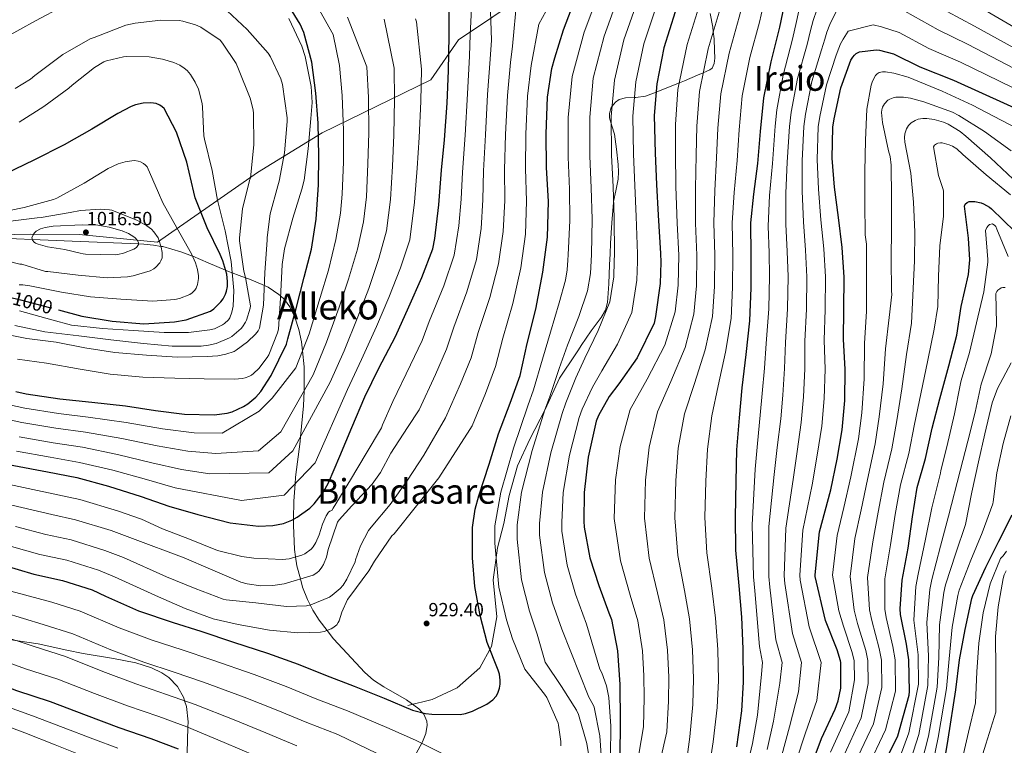
# Model space of a CAD drawing. Extents: x 573148 to 579970, y 756791 to 761494.
# Drawn here: x 574048 to 574566, y 758082 to 758464 of the extents above; entities that cross this region are included whole.
import ezdxf
from ezdxf.enums import TextEntityAlignment as Align

# ---------------------------------------------------------------- set-up
doc = ezdxf.new("R2010")
doc.units = 0
doc.header["$MEASUREMENT"] = 0
doc.linetypes.add('DGN Style 3', pattern=[111.07586, 79.3399, -31.73596])
doc.linetypes.add('DGN Style 5', pattern=[55.53793, 23.80197, -31.73596])
for name, color, linetype in [('Nivel 1', 7, 'Continuous'), ('Nivel 21', 7, 'Continuous'), ('Nivel 22', 7, 'Continuous'), ('Nivel 35', 7, 'Continuous'), ('Nivel 4', 7, 'Continuous'), ('Nivel 41', 7, 'Continuous'), ('Nivel 45', 7, 'Continuous'), ('Nivel 5', 7, 'Continuous'), ('Nivel 57', 7, 'Continuous'), ('Nivel 7', 7, 'Continuous')]:
    doc.layers.add(name, color=color, linetype=linetype)
doc.styles.add('Style-arial', font='arial.shx', dxfattribs={"bigfont": 'arialbig.shx'})
doc.styles.add('Style-ariali', font='ariali.shx', dxfattribs={"bigfont": 'arialibig.shx'})
doc.styles.add('Style-times', font='times.shx', dxfattribs={"bigfont": 'timesbig.shx'})
doc.styles.add('Style-timesi', font='timesi.shx', dxfattribs={"bigfont": 'timesibig.shx'})

# ---------------------------------------------------------------- blocks, each defined once
blk = doc.blocks.new('5PATER_5')
at = {"layer": 'Nivel 7', "linetype": 'Continuous', "lineweight": 0}
h = blk.add_hatch(color=53, dxfattribs=at)
edge = h.paths.add_edge_path()
edge.add_ellipse((0, 0), major_axis=(-1.09, -1.12), ratio=0.999432, start_angle=0, end_angle=360)
blk = doc.blocks.new('5PATER_1')
at = {"layer": 'Nivel 7', "linetype": 'Continuous', "lineweight": 0}
h = blk.add_hatch(color=53, dxfattribs=at)
edge = h.paths.add_edge_path()
edge.add_ellipse((0, 0), major_axis=(-1.1, -1.11), ratio=0.999422, start_angle=0, end_angle=360)

msp = doc.modelspace()

# ---------------------------------------------------------------- linework, layer by layer
at = {"layer": 'Nivel 1', "color": 7, "linetype": 'Continuous', "lineweight": 0}
msp.add_polyline3d([(574019.926, 758350.047, 1008.261), (574054.014, 758350.879, 1014.524), (574079.763, 758350.684, 1016.222), (574120.842, 758346.661, 1010.523), (574173.526, 758383.254, 988.947), (574207.404, 758404.013, 974.255), (574264.655, 758431.992, 953.233), (574279.249, 758453.025, 947.719), (574315.303, 758477.408, 933.781), (574361.101, 758510.989, 920.205), (574410.429, 758566.181, 907.961), (574436.225, 758585.327, 905.11), (574464.036, 758607.611, 909.279), (574490.249, 758601.198, 908.449), (574505.394, 758597.886, 908.21), (574528.624, 758595.548, 908.939), (574555.16, 758595.893, 910.222), (574580.63, 758597.338, 911.694)], dxfattribs=at)
at = {"layer": 'Nivel 21', "color": 7, "linetype": 'DGN Style 3', "lineweight": 0}
msp.add_polyline3d([(574252.569, 758102.866, 925.117), (574265.312, 758106.17, 925.607), (574278.528, 758112.306, 926.247), (574290.328, 758122.69, 925.704), (574296.464, 758134.017, 924.505), (574299.296, 758149.593, 921.783), (574297.408, 758168.945, 921.078), (574299.768, 758185.937, 919.503), (574303.072, 758198.681, 918.058), (574305.904, 758213.313, 917.849), (574310.152, 758228.888, 917.808), (574316.76, 758243.048, 916.546), (574324.784, 758258.624, 914.93), (574332.336, 758275.144, 914.087), (574340.832, 758287.888, 912.406), (574342.292, 758289.945, 912.165), (574343.743, 758292.252, 917.299), (574346.303, 758296.092, 916.691), (574348.863, 758299.932, 916.083), (574354.171, 758307.047, 915.507), (574356.394, 758310.779, 915.394), (574357.567, 758314.78, 915.187), (574358.232, 758324.719, 914.395), (574358.591, 758334.748, 913.395), (574358.846, 758340.377, 912.448), (574359.103, 758346.012, 911.539), (574359.763, 758356.762, 910.626), (574360.639, 758367.516, 910.013), (574360.721, 758367.915, 910), (574361.897, 758373.657, 909.88), (574363.199, 758379.804, 909.83), (574363.365, 758383.64, 909.831), (574363.199, 758387.484, 909.852), (574362.338, 758395.443, 909.915), (574361.151, 758403.356, 909.979), (574359.875, 758407.737, 909.998), (574359.515, 758408.949, 910), (574358.591, 758412.06, 910), (574358.491, 758414.21, 910), (574359.373, 758417.382, 910), (574359.972, 758418.133, 910), (574361.663, 758420.252, 909.666), (574363.577, 758421.538, 908.926), (574367.06, 758422.539, 907.227), (574371.629, 758422.59, 905), (574372.393, 758422.598, 904.681), (574377.535, 758423.324, 902.48), (574383.137, 758425.559, 900), (574387.801, 758427.42, 898.07), (574395.318, 758430.434, 895), (574398.015, 758431.516, 893.891), (574404.865, 758434.331, 891.126), (574407.848, 758435.631, 890), (574411.327, 758437.148, 889.048), (574412.547, 758438.144, 888.815), (574413.58, 758440.526, 888.6), (574413.887, 758443.292, 888.566), (574413.866, 758447.387, 888.791), (574413.554, 758453.573, 889.504), (574413.133, 758457.294, 890), (574412.863, 758459.676, 890.306), (574411.43, 758466.83, 891.239)], dxfattribs=at)
at = {"layer": 'Nivel 22', "color": 30, "linetype": 'DGN Style 5', "lineweight": 30, "elevation": 1000, "flags": 128}
for points in [[(574042.3, 758317.881), (574048.916, 758316.353), (574064.148, 758312.321), (574068.797, 758311.062)], [(574068.797, 758311.062), (574068.797, 758311.062)]]:
    msp.add_lwpolyline(points, dxfattribs=at)
at = {"layer": 'Nivel 35', "color": 92, "linetype": 'DGN Style 3', "lineweight": 0}
for points in [[(574197.956, 758268.339, 965), (574198.089, 758272.214, 965.856), (574197.998, 758280.973, 967.92), (574197.119, 758289.479, 970), (574196.642, 758294.101, 971.139), (574195.189, 758300.644, 972.867), (574193.08, 758307.16, 974.767), (574192.727, 758307.885, 975), (574190.445, 758312.568, 976.753), (574187.618, 758316.378, 978.707), (574185.601, 758318.333, 980), (574184.784, 758319.125, 980.548), (574179.117, 758322.914, 983.922), (574177.094, 758323.784, 985), (574169.252, 758327.158, 988.986), (574167.232, 758327.888, 990), (574163.863, 758329.105, 992.113), (574160.21, 758330.488, 995), (574158.264, 758331.224, 998.342), (574156.68, 758331.898, 1000), (574147.513, 758335.795, 1002.701), (574139.403, 758339.213, 1004.995), (574139.386, 758339.22, 1005), (574133.223, 758341.528, 1006.87), (574123.694, 758344.233, 1009.725), (574122.764, 758344.397, 1010), (574118.772, 758345.101, 1011.646), (574113.72, 758345.56, 1014.083), (574110.95, 758345.678, 1015), (574076.086, 758347.159, 1017.432), (574055.037, 758347.983, 1015), (574038.456, 758348.632, 1012.057)], [(574255.232, 758074.612, 916.41), (574259.935, 758083.099, 920), (574260.312, 758083.779, 920.283), (574261.936, 758088.259, 921.876), (574262.712, 758092.632, 923.172), (574262.576, 758094.713, 923.732), (574260.95, 758098.318, 924.727), (574260.191, 758099.152, 925), (574258.313, 758101.217, 925.602), (574251.771, 758105.916, 926.733), (574239.985, 758112.727, 927.257), (574234.457, 758116.339, 927.197), (574229.944, 758120.28, 927.121), (574213.457, 758138.037, 928.693), (574210.047, 758142.439, 930), (574205.919, 758147.769, 931.996), (574202.617, 758153.048, 933.975), (574201.2, 758155.817, 935), (574199.736, 758158.68, 936.075), (574197.189, 758165.09, 938.414), (574196.029, 758169.507, 940), (574194.217, 758176.403, 943.174), (574193.551, 758181.086, 945), (574193.004, 758184.929, 946.046), (574192.362, 758197.712, 949.188), (574192.414, 758200.889, 950), (574192.568, 758210.392, 952.66), (574193.238, 758219.443, 955), (574193.496, 758222.937, 955.751), (574195.881, 758241.752, 959.485), (574196.124, 758244.287, 960), (574197.688, 758260.568, 963.364), (574197.956, 758268.339, 965)], [(574042.711, 758137.562, 911.366), (574058.099, 758135.346, 911.357), (574073.272, 758132.056, 911.255), (574081.763, 758130.205, 911.291), (574097.736, 758127.65, 911.693), (574109.565, 758125.292, 911.95), (574117.748, 758122.708, 911.934), (574123.241, 758120.071, 911.728), (574126.892, 758117.599, 911.431), (574131.453, 758112.946, 910.708), (574134.712, 758106.968, 910.137), (574135.177, 758105.398, 910), (574136.072, 758102.38, 909.426), (574137.01, 758094.326, 906.175), (574136.92, 758091.465, 905), (574136.496, 758077.975, 900)]]:
    msp.add_polyline3d(points, dxfattribs=at)
at = {"layer": 'Nivel 4', "color": 30, "linetype": 'Continuous', "lineweight": 30, "flags": 128}
for points, elevation in [([(574046.443, 758268.118), (574051.83, 758266.915), (574069.622, 758264.131), (574086.326, 758262.499), (574104.15, 758260.547), (574119.83, 758258.147), (574135.126, 758256.163), (574150.774, 758255.779), (574157.558, 758256.643), (574160.15, 758257.379), (574166.166, 758260.099), (574168.47, 758261.539), (574172.63, 758265.027), (574175.286, 758268.099), (574180.758, 758276.483), (574188.726, 758292.995), (574189.494, 758295.683), (574193.75, 758311.747), (574198.07, 758328.131), (574201.878, 758342.915), (574204.31, 758358.691), (574205.622, 758376.675), (574205.718, 758392.035), (574205.302, 758409.251), (574204.15, 758424.963), (574202.102, 758441.315), (574197.846, 758456.771), (574195.926, 758461.187), (574186.038, 758477.443)], 975), ([(574039.478, 758176.931), (574055.798, 758171.971), (574070.902, 758168.739), (574086.55, 758163.715), (574093.622, 758160.419), (574110.87, 758152.643), (574129.174, 758146.595), (574143.67, 758142.051), (574160.854, 758136.163), (574178.742, 758130.499), (574194.87, 758124.675), (574209.302, 758118.819), (574224.246, 758113.155), (574240.118, 758106.883), (574255.062, 758100.483), (574261.846, 758098.723), (574265.078, 758098.307), (574279.99, 758098.275), (574282.838, 758098.787), (574286.55, 758099.939), (574294.038, 758103.619), (574297.206, 758105.891), (574298.934, 758107.875), (574299.798, 758109.411), (574300.726, 758112.067), (574301.046, 758114.083), (574301.078, 758116.227), (574300.662, 758119.427), (574300.086, 758121.475), (574294.262, 758136.067), (574290.55, 758150.275), (574287.702, 758165.571), (574286.582, 758180.675), (574286.614, 758196.515), (574287.958, 758206.147), (574289.878, 758213.155), (574295.254, 758229.763), (574300.15, 758245.731), (574306.39, 758261.987), (574311.574, 758276.547), (574315.35, 758293.219), (574319.926, 758311.363), (574323.606, 758330.883), (574325.974, 758349.219), (574326.454, 758367.939), (574325.494, 758385.859), (574325.238, 758403.523), (574326.038, 758422.915), (574328.246, 758437.987), (574329.782, 758443.555), (574334.422, 758458.243), (574339.99, 758472.899)], 925), ([(574216.694, 758234.115), (574223.062, 758249.059), (574229.91, 758265.219), (574237.366, 758280.323), (574246.006, 758297.059), (574253.11, 758312.579), (574259.926, 758328.035), (574265.75, 758343.139), (574266.806, 758348.547), (574268.758, 758366.179), (574270.326, 758384.419), (574271.83, 758400.323), (574273.238, 758419.619), (574274.006, 758436.899), (574274.262, 758454.851), (574274.326, 758474.595)], 950), ([(574451.254, 758475.747), (574447.99, 758459.619), (574443.446, 758441.379), (574439.542, 758422.531), (574437.846, 758404.803), (574436.47, 758388.003), (574434.262, 758371.747), (574432.758, 758356.803), (574432.854, 758339.811), (574432.854, 758322.627), (574432.278, 758305.283)], 875), ([(574393.11, 758467.779), (574387.19, 758448.835), (574383.51, 758429.891), (574382.07, 758413.187), (574382.55, 758393.475), (574383.35, 758376.995), (574384.214, 758360.835), (574385.462, 758340.675), (574385.526, 758336.131), (574385.302, 758324.835), (574382.774, 758307.491), (574382.006, 758303.939), (574373.11, 758285.699), (574363.51, 758272.131), (574358.422, 758265.379)], 900), ([(574464.487, 758070.497), (574469.991, 758085.505), (574477.319, 758100.929), (574478.823, 758105.473), (574480.135, 758112.033), (574480.135, 758125.633), (574480.007, 758126.465), (574478.279, 758132.257), (574472.231, 758147.681), (574466.727, 758170.817), (574466.695, 758171.713), (574469.031, 758194.273), (574475.047, 758216.321), (574478.215, 758232.449), (574480.999, 758247.873), (574482.311, 758263.393), (574482.567, 758279.585), (574481.671, 758295.585), (574481.863, 758311.105), (574482.055, 758328.225), (574480.935, 758343.809), (574479.015, 758359.489), (574476.967, 758375.553), (574475.591, 758390.849), (574475.943, 758407.009), (574476.647, 758411.457), (574480.199, 758427.745), (574485.447, 758442.241), (574486.503, 758443.905), (574487.335, 758444.897), (574488.263, 758445.729), (574489.991, 758446.689), (574498.759, 758447.681), (574500.519, 758447.521), (574507.911, 758445.569), (574521.735, 758438.721), (574539.463, 758431.809), (574580.807, 758412.961)], 850), ([(574068.797, 758311.062), (574081.044, 758307.745), (574097.044, 758304.993), (574113.684, 758303.681), (574129.78, 758304.641), (574135.956, 758305.793), (574148.788, 758310.305), (574150.548, 758311.617), (574154.228, 758315.297), (574155.412, 758316.833), (574156.692, 758319.201), (574157.268, 758320.833), (574157.78, 758323.361), (574157.78, 758325.985), (574157.3, 758329.697), (574155.316, 758336.737), (574153.876, 758340.065), (574146.932, 758354.177), (574140.692, 758369.857), (574139.956, 758372.865), (574136.308, 758388.641), (574130.868, 758404.385), (574124.34, 758416.833), (574123.316, 758417.825), (574122.196, 758418.657), (574120.244, 758419.521), (574117.332, 758419.873), (574113.364, 758419.681), (574109.396, 758418.849), (574107.06, 758417.985), (574100.02, 758414.305), (574086.292, 758405.953), (574071.86, 758397.761), (574055.796, 758389.633), (574040.916, 758382.497)], 1000), ([(574500.391, 758066.977), (574510.247, 758086.945), (574516.231, 758108.417), (574516.327, 758110.305), (574515.975, 758127.041), (574514.727, 758135.137), (574511.527, 758150.753), (574511.431, 758153.793), (574512.551, 758168.801), (574515.591, 758185.729), (574517.863, 758202.113), (574520.359, 758217.633), (574524.775, 758232.833), (574528.199, 758248.865), (574532.263, 758264.129), (574536.935, 758281.633), (574541.159, 758297.665), (574543.495, 758312.801), (574547.367, 758329.537), (574548.071, 758337.217), (574547.431, 758348.673), (574547.111, 758350.113), (574545.223, 758365.601), (574545.639, 758366.529), (574546.695, 758367.521), (574547.655, 758367.905), (574549.351, 758368.033), (574550.599, 758367.969), (574553.959, 758367.233), (574555.271, 758366.753), (574558.375, 758365.025), (574559.527, 758364.129), (574571.687, 758352.129)], 825), ([(574432.278, 758305.283), (574430.198, 758287.523), (574428.15, 758269.987), (574426.71, 758254.147), (574425.43, 758237.379), (574424.95, 758220.771), (574424.694, 758201.923), (574424.854, 758184.611), (574426.582, 758165.955), (574428.022, 758149.443), (574428.63, 758132.707), (574428.95, 758115.171), (574427.958, 758100.131), (574425.43, 758081.187)], 875), ([(574358.422, 758265.379), (574352.79, 758255.363), (574351.638, 758252.451), (574347.414, 758233.443), (574345.174, 758215.011), (574345.142, 758199.843), (574345.302, 758196.739), (574348.214, 758180.515), (574352.886, 758165.987), (574358.23, 758151.619), (574359.542, 758148.227), (574362.806, 758131.747), (574363.926, 758113.923), (574364.118, 758094.467), (574364.054, 758075.843)], 900), ([(574112.342, 758212.803), (574126.934, 758207.811), (574142.134, 758203.299), (574159.158, 758198.915), (574174.038, 758197.315), (574181.462, 758197.635), (574187.126, 758198.723), (574191.542, 758200.419), (574194.39, 758201.955), (574200.918, 758206.723), (574203.254, 758208.931), (574208.246, 758215.363), (574210.742, 758219.971), (574216.694, 758234.115)], 950), ([(574030.785, 758231.932), (574045.334, 758229.155), (574063.094, 758225.827), (574078.454, 758222.883), (574095.126, 758218.243), (574112.342, 758212.803)], 950), ([(574458.247, 757896.309), (574459.719, 757897.109), (574472.967, 757904.917), (574474.887, 757906.773), (574477.159, 757909.621), (574478.567, 757912.085), (574479.303, 757913.845), (574480.647, 757918.677), (574483.527, 757933.685), (574487.399, 757950.805), (574488.327, 757953.365), (574493.799, 757967.477), (574515.143, 758019.541), (574530.855, 758057.429), (574534.183, 758070.101), (574536.615, 758085.205), (574540.647, 758111.125), (574542.663, 758126.869), (574545.575, 758142.901), (574549.031, 758159.285), (574549.639, 758160.853), (574556.519, 758175.765), (574563.271, 758189.333), (574570.247, 758203.221)], 800), ([(574131.862, 758080.035), (574117.494, 758085.411), (574100.726, 758091.267), (574083.542, 758097.763), (574064.694, 758104.803), (574046.87, 758110.595), (574028.726, 758117.795), (574008.982, 758124.355), (573991.35, 758129.155), (573987.001, 758130.218)], 900)]:
    msp.add_lwpolyline(points, dxfattribs=dict(at, elevation=elevation))
at = {"layer": 'Nivel 5', "color": 30, "linetype": 'Continuous', "lineweight": 0, "flags": 128}
for points, elevation in [([(574285.376, 758455.805), (574286.537, 758479.627), (574287.849, 758495.147), (574288.681, 758501.643), (574289.065, 758502.955), (574289.705, 758515.371), (574289.513, 758517.259), (574283.593, 758530.379), (574278.889, 758537.355), (574277.065, 758539.435), (574274.057, 758542.027), (574260.649, 758550.955), (574247.081, 758557.707), (574231.945, 758563.467), (574225.737, 758566.123), (574211.017, 758570.347), (574164.892, 758579.656), (574147.612, 758580.108), (574127.92, 758581.42), (574110.189, 758581.748), (574095.47, 758582.012), (574077.635, 758583.916), (574061.251, 758585.974), (574045.332, 758587.867)], 945), ([(574421.436, 758445.938), (574426.785, 758464.902), (574430.678, 758479.911), (574437.162, 758498.218), (574443.697, 758509.033), (574447.09, 758513.338), (574453.108, 758519.875), (574457.918, 758524.221), (574463.716, 758528.699), (574470.817, 758532.889), (574478.826, 758535.389), (574484.706, 758535.326), (574493.662, 758533.709), (574511.717, 758527.889), (574527.377, 758522.226), (574533.056, 758520.14), (574551.403, 758511.424), (574567.376, 758503.713)], 885), ([(574213.313, 758455.72), (574198.429, 758482.438), (574197.821, 758483.398), (574187.357, 758494.246), (574176.316, 758503.833), (574167.033, 758509.182), (574155.15, 758514.479), (574140.22, 758518.027), (574119.271, 758522.519), (574106.221, 758524.094), (574088.685, 758525.932), (574071.253, 758527.142), (574055.015, 758526.509), (574038.886, 758522.85)], 970), ([(574465.98, 758489.909), (574478.149, 758501.47), (574492.818, 758502.034), (574519.767, 758490.467), (574541.029, 758477.668), (574554.227, 758469.676), (574595.613, 758445.439)], 870), ([(574452.24, 758311.472), (574452.534, 758328.556), (574452.085, 758341.735), (574451.271, 758356.092), (574451.244, 758372.273), (574452.063, 758388.732), (574453.259, 758407.503), (574454.09, 758415.027), (574457.479, 758432.7), (574462.45, 758450.567), (574464.334, 758457.974), (574465.625, 758463.105), (574467.565, 758468.815), (574471.983, 758479.104), (574484.919, 758488.5), (574497.895, 758488.5), (574516.803, 758479.243), (574536.205, 758467.931), (574550.536, 758460.209), (574591.911, 758437.319)], 865), ([(574042.845, 758186.964), (574058.972, 758182.414), (574073.174, 758179.356), (574089.887, 758174.108), (574098.348, 758170.56), (574121.403, 758160.151), (574135.483, 758154.007), (574150.235, 758148.567), (574163.291, 758145.527), (574179.739, 758142.519), (574194.779, 758141.143), (574206.651, 758141.559), (574208.539, 758141.911), (574212.283, 758143.223), (574213.179, 758143.735), (574215.131, 758145.399), (574215.963, 758146.647), (574216.379, 758147.543), (574217.787, 758152.087), (574220.891, 758158.743), (574221.979, 758160.215), (574231.995, 758173.687), (574234.939, 758178.871), (574244.155, 758192.119), (574245.339, 758193.239), (574268.901, 758222.723), (574285.188, 758248.145), (574286.278, 758249.984), (574293.288, 758267.016), (574298.683, 758281.137), (574302.465, 758296.137), (574307.804, 758314.42), (574311.938, 758333.083), (574314.322, 758350.724), (574314.97, 758368.233), (574314.434, 758385.267), (574314.592, 758403.369), (574315.527, 758423.349), (574317.424, 758439.572), (574321.37, 758461.169), (574331.049, 758478.955)], 930), ([(574272.902, 758290.316), (574276.696, 758301.974), (574283.559, 758320.535), (574288.601, 758337.482), (574291.017, 758353.733), (574292.003, 758368.822), (574292.315, 758384.082), (574293.299, 758403.06), (574294.504, 758424.216), (574295.779, 758442.743), (574296.478, 758452.742), (574295.625, 758478.475)], 940), ([(574332.963, 758081.773), (574332.963, 758083.981), (574331.843, 758092.589), (574331.523, 758093.645), (574325.539, 758107.117), (574324.451, 758108.845), (574314.083, 758122.029), (574307.546, 758137.929), (574304.441, 758147.969), (574300.439, 758165.151), (574298.335, 758188.309), (574298.355, 758197.431), (574301.448, 758215.103), (574308.056, 758238.226), (574315.576, 758260.465), (574318.599, 758268.889), (574323.383, 758285.081), (574327.56, 758299.221), (574332.155, 758314.677), (574335.436, 758326.653), (574336.244, 758331.985), (574336.657, 758337.1), (574336.9, 758339.991), (574337.787, 758357.961), (574337.576, 758374.548), (574336.849, 758391.257), (574336.878, 758412.086), (574338.913, 758433.736), (574345.214, 758456.989), (574353.814, 758480.059)], 920), ([(574355.708, 758454.951), (574363.638, 758476.989)], 915), ([(574422.48, 758306.431), (574423.325, 758322.943), (574423.378, 758339.811), (574423.102, 758356.748), (574424.081, 758372.772), (574425.677, 758389.469), (574426.709, 758405.715), (574428.301, 758423.606), (574432.441, 758443.658), (574437.387, 758462.26), (574440.966, 758477.829)], 880), ([(574046.212, 758196.998), (574062.146, 758192.856), (574075.446, 758189.973), (574093.224, 758184.501), (574103.074, 758180.701), (574125.659, 758170.615), (574140.635, 758164.439), (574155.355, 758158.903), (574157.019, 758158.551), (574172.571, 758156.919), (574188.795, 758155.031), (574199.291, 758155.319), (574201.499, 758155.895), (574211.259, 758159.959), (574212.731, 758160.887), (574216.987, 758164.535), (574218.459, 758166.263), (574220.475, 758169.399), (574224.795, 758178.519), (574225.019, 758179.543), (574227.611, 758186.903), (574231.867, 758194.903), (574233.339, 758196.663), (574243.163, 758208.631), (574252.379, 758221.463), (574260.891, 758234.519), (574272.405, 758254.238), (574280.187, 758272.045), (574285.793, 758285.726), (574289.581, 758299.055), (574295.682, 758317.477), (574300.27, 758335.283), (574302.67, 758352.229), (574303.487, 758368.528), (574303.374, 758384.674), (574303.946, 758403.215), (574305.015, 758423.782), (574306.602, 758441.158), (574307.579, 758449.68), (574309.833, 758474.443)], 935), ([(574354.531, 758071.661), (574353.443, 758087.053), (574350.499, 758102.029), (574349.955, 758103.373), (574347.683, 758107.373), (574333.544, 758143.078), (574328.664, 758156.978), (574324.326, 758172.833), (574321.818, 758192.524), (574321.748, 758198.637), (574323.311, 758215.057), (574327.735, 758235.835), (574333.607, 758256.458), (574335.694, 758262.126), (574340.902, 758275.23), (574345.535, 758285.676), (574352.632, 758300.188), (574358.721, 758315.296), (574360.773, 758328.41), (574361.092, 758336.615), (574361.181, 758340.333), (574361, 758359.398), (574360.463, 758375.771), (574359.7, 758392.366), (574359.474, 758412.637), (574361.212, 758431.813), (574366.202, 758452.912), (574373.462, 758473.919)], 910), ([(574465.052, 758431.048), (574470.115, 758447.791), (574471.724, 758453.284), (574472.862, 758457.036), (574474.465, 758461.119), (574477.985, 758468.299), (574495.764, 758474.15), (574502.75, 758472.06), (574513.839, 758468.018), (574531.382, 758458.195), (574546.845, 758450.743), (574588.21, 758429.2)], 860), ([(574157.507, 758468.186), (574168.131, 758458.362), (574179.043, 758445.946), (574180.291, 758444.058), (574185.827, 758432.442), (574186.659, 758429.434), (574189.123, 758411.93), (574189.059, 758410.01), (574187.619, 758393.626), (574184.931, 758378.618), (574184.099, 758376.218), (574180.163, 758361.434), (574178.595, 758349.082), (574178.595, 758347.642), (574177.347, 758330.554), (574176.707, 758313.402), (574174.595, 758301.37), (574173.763, 758299.93), (574172.387, 758298.202), (574168.195, 758294.106), (574162.275, 758289.722), (574161.155, 758289.146), (574156.835, 758287.674), (574152.643, 758286.81), (574146.979, 758286.394), (574131.267, 758286.106), (574115.107, 758287.226), (574098.467, 758288.538), (574082.755, 758291.098), (574067.683, 758293.946), (574052.163, 758295.994), (574035.139, 758299.194)], 985), ([(574040.355, 758453.946), (574056.707, 758462.906), (574071.299, 758470.618)], 985), ([(574359.075, 758076.301), (574359.299, 758092.077), (574358.211, 758107.085), (574356.931, 758113.325), (574354.595, 758120.077), (574353.571, 758122.125), (574346.543, 758145.652), (574340.775, 758161.482), (574336.27, 758176.674), (574333.56, 758194.632), (574333.445, 758199.24), (574334.242, 758215.034), (574337.574, 758234.639), (574342.623, 758254.454), (574344.242, 758258.745), (574349.662, 758270.305), (574354.522, 758278.904), (574362.871, 758292.943), (574370.363, 758309.617), (574373.037, 758326.623), (574373.309, 758336.373), (574373.322, 758340.504), (574372.607, 758360.116), (574371.907, 758376.383), (574371.125, 758392.92), (574370.772, 758412.912), (574372.361, 758430.852), (574376.696, 758450.874), (574383.286, 758470.849)], 905), ([(574372.902, 758071.241), (574376.38, 758091.713), (574376.774, 758106.961), (574376.652, 758118.621), (574375.983, 758131.746), (574373.438, 758147.46), (574369.487, 758160.976), (574364.292, 758179.001), (574361.055, 758201.335), (574361.793, 758221.629), (574364.111, 758239.151), (574369.484, 758258.516), (574378.423, 758274.508), (574387.662, 758292.491), (574393.086, 758309.873), (574394.74, 758323.893), (574394.95, 758339.811), (574394.136, 758356.585), (574393.538, 758375.845), (574393.298, 758393.867), (574393.3, 758408.452), (574394.58, 758426.833), (574399.427, 758450.497), (574405.58, 758470.185)], 895), ([(574416.182, 758467.543), (574410.432, 758448.217), (574405.82, 758425.757), (574404.436, 758407.54), (574404.091, 758392.401), (574403.719, 758374.821), (574403.791, 758356.639), (574404.426, 758339.811), (574404.268, 758323.576), (574402.884, 758308.726), (574398.296, 758291.249), (574390.855, 758273.378), (574383.79, 758257.424), (574379.441, 758238.708), (574377.582, 758221.414), (574376.965, 758201.482), (574379.433, 758180.404), (574383.761, 758162.221), (574387.084, 758147.956), (574389.145, 758131.986), (574389.726, 758117.758), (574389.57, 758105.254), (574388.643, 758089.081), (574381.722, 758058.559)], 890), ([(574428.436, 758060.776), (574433.768, 758082.995), (574436.405, 758097.822), (574438.495, 758119.375), (574439.034, 758125.633), (574437.381, 758134.015), (574434.932, 758163.253), (574434.285, 758170.555), (574433.584, 758197.943), (574435.181, 758227.199), (574436.314, 758240.679), (574437.82, 758255.667), (574438.837, 758267.068), (574440.009, 758280.258), (574440.981, 758293.307), (574442.366, 758311.594), (574442.694, 758328.667), (574442.468, 758341.044), (574442.023, 758354.959), (574442.669, 758371.18), (574444.22, 758388.027), (574445.697, 758407.668), (574446.571, 758416.217), (574449.905, 758434.351), (574454.784, 758453.342), (574456.945, 758462.663), (574458.389, 758469.175)], 870), ([(574034.828, 758254.828), (574049.646, 758251.746), (574067.394, 758248.772), (574083.013, 758246.669), (574102.123, 758243.383), (574120.777, 758239.498), (574136.817, 758236.7), (574151.658, 758235.382), (574174.05, 758236.942), (574185.786, 758246.865), (574202.718, 758276.742), (574209.806, 758293.928), (574216.364, 758312.362), (574221.419, 758327.085), (574226.025, 758342.985), (574229.233, 758357.22), (574230.724, 758370.39), (574231.553, 758387.752), (574231.952, 758404.094), (574231.798, 758422.643), (574230.956, 758438.812), (574220.893, 758464.902)], 965), ([(574046.115, 758427.482), (574054.083, 758432.25), (574056.419, 758434.202), (574071.107, 758445.21), (574085.507, 758453.562), (574087.523, 758454.298), (574104.227, 758460.634), (574109.187, 758461.818), (574122.691, 758463.29), (574132.323, 758463.13), (574134.243, 758462.842), (574140.899, 758460.954), (574143.619, 758459.738), (574153.859, 758452.826), (574155.139, 758451.322), (574162.243, 758440.474), (574163.555, 758437.53), (574169.667, 758422.234), (574171.139, 758416.154), (574171.299, 758414.298), (574171.587, 758397.754), (574169.763, 758380.474), (574169.283, 758379.002), (574165.603, 758364.09), (574163.971, 758348.794), (574164.099, 758347.29), (574166.243, 758331.418), (574167.203, 758328.058), (574169.763, 758313.114), (574169.571, 758311.802), (574167.747, 758305.594), (574167.235, 758304.506), (574165.603, 758302.01), (574164.835, 758301.114), (574160.067, 758296.954), (574158.819, 758296.25), (574151.747, 758293.37), (574147.715, 758292.346), (574143.843, 758291.898), (574128.579, 758291.962), (574113.539, 758293.306), (574096.355, 758295.226), (574079.587, 758297.274), (574061.667, 758299.514), (574045.923, 758302.778)], 990), ([(574046.771, 758236.685), (574064.527, 758233.475), (574079.974, 758230.812), (574097.458, 758226.623), (574115.154, 758221.701), (574130.228, 758217.441), (574165.022, 758210.782), (574187.591, 758213.488), (574203.841, 758230.627), (574220.846, 758269.06), (574228.179, 758284.858), (574236.125, 758302.16), (574242.546, 758317.414), (574248.626, 758333.018), (574253.578, 758347.833), (574256.08, 758367.583), (574257.402, 758385.53), (574258.537, 758401.58), (574259.425, 758420.627), (574259.656, 758437.537), (574257.149, 758462.47)], 955), ([(574189.955, 758464.186), (574196.867, 758449.69), (574198.595, 758444.186), (574201.731, 758428.442), (574202.179, 758420.09), (574201.507, 758411.61), (574200.195, 758395.674), (574198.051, 758379.226), (574196.803, 758374.49), (574192.131, 758359.162), (574187.651, 758343.13), (574186.467, 758334.842), (574185.539, 758317.146), (574184.451, 758300.89), (574183.971, 758298.906), (574179.363, 758287.354), (574178.595, 758286.01), (574174.115, 758280.154), (574171.459, 758277.562), (574170.275, 758276.666), (574168.963, 758275.93), (574166.947, 758275.162), (574165.475, 758274.842), (574161.571, 758274.522), (574145.443, 758274.778), (574130.083, 758275.034), (574113.123, 758275.514), (574096.003, 758277.178), (574080.227, 758279.866), (574062.563, 758282.97), (574047.267, 758284.986)], 980), ([(574048.209, 758244.216), (574065.96, 758241.124), (574081.493, 758238.74), (574099.79, 758235.003), (574117.966, 758230.6), (574133.523, 758227.071), (574148.483, 758224.687), (574179.466, 758225.215), (574192.105, 758236.942), (574211.782, 758272.901), (574218.992, 758289.393), (574226.244, 758307.261), (574231.983, 758322.25), (574237.326, 758338.001), (574241.405, 758352.526), (574243.402, 758368.986), (574244.478, 758386.641), (574245.244, 758402.837), (574245.612, 758421.635), (574245.306, 758438.175), (574240.157, 758463.878)], 960), ([(574257.149, 758462.47), (574256.605, 758463.974)], 955), ([(574456.807, 758073.621), (574461.595, 758088.584), (574467.613, 758105.54), (574469.86, 758125.633), (574463.518, 758144.265), (574458.778, 758168.926), (574458.593, 758171.424), (574460.169, 758195.191), (574465.08, 758219.04), (574467.74, 758234.507), (574470.204, 758249.821), (574471.442, 758264.312), (574471.927, 758279.753), (574471.499, 758295.015), (574471.989, 758311.227), (574472.215, 758328.335), (574471.318, 758343.118), (574469.767, 758358.357), (574468.393, 758374.46), (574467.748, 758390.143), (574468.382, 758407.174), (574469.128, 758412.647), (574472.626, 758429.397), (574477.781, 758445.016), (574479.113, 758448.595), (574480.098, 758450.966), (574481.364, 758453.424), (574483.988, 758457.494), (574497.262, 758460.915), (574501.634, 758459.79), (574510.875, 758456.794), (574526.558, 758448.458), (574543.154, 758441.276), (574584.508, 758421.08)], 855), ([(574036.468, 758262.405), (574051.084, 758259.277), (574068.827, 758256.421), (574084.532, 758254.597), (574104.455, 758251.763), (574123.589, 758248.397), (574140.112, 758246.33), (574154.832, 758246.076), (574174.291, 758257.68), (574181.26, 758264.473), (574193.654, 758280.583), (574200.619, 758298.463), (574206.483, 758317.463), (574210.856, 758331.921), (574214.725, 758347.968), (574217.06, 758361.913), (574218.046, 758371.793), (574218.629, 758388.863), (574218.659, 758405.351), (574217.985, 758423.651), (574216.606, 758439.45), (574213.313, 758455.72)], 970), ([(574209.563, 758202.679), (574210.811, 758204.535), (574211.547, 758205.111), (574212.507, 758205.527), (574213.243, 758206.647), (574222.427, 758221.559), (574230.587, 758235.447), (574238.651, 758248.983), (574239.291, 758250.551), (574244.66, 758262.745), (574253.984, 758282.104), (574260.012, 758294.905), (574263.812, 758304.892), (574271.437, 758323.592), (574276.933, 758339.682), (574279.365, 758355.238), (574280.52, 758369.117), (574281.255, 758383.489), (574282.653, 758402.906), (574283.992, 758424.649), (574284.957, 758444.329), (574285.376, 758455.805)], 945), ([(574348.867, 758068.877), (574346.627, 758082.893), (574342.339, 758098.285), (574341.283, 758100.493), (574333.315, 758112.909), (574324.803, 758125.741), (574320.545, 758140.503), (574316.552, 758152.473), (574312.383, 758168.992), (574310.077, 758190.417), (574310.052, 758198.034), (574312.379, 758215.08), (574317.895, 758237.03), (574324.592, 758258.461), (574327.147, 758265.508), (574332.143, 758280.156), (574336.547, 758292.449), (574342.394, 758307.432), (574347.078, 758320.974), (574348.508, 758330.198), (574348.874, 758336.858), (574349.041, 758340.162), (574349.394, 758358.679), (574349.02, 758375.16), (574348.274, 758391.811), (574348.176, 758412.361), (574350.062, 758432.775), (574355.708, 758454.951)], 915), ([(574395.842, 758049.409), (574400.905, 758086.45), (574402.366, 758103.546), (574402.801, 758116.896), (574402.306, 758132.227), (574400.73, 758148.451), (574398.034, 758163.465), (574394.573, 758181.806), (574392.874, 758201.629), (574393.372, 758221.2), (574394.77, 758238.265), (574398.097, 758256.331), (574403.286, 758272.247), (574408.93, 758290.007), (574412.682, 758307.578), (574413.797, 758323.26), (574413.902, 758339.811), (574413.447, 758356.694), (574413.9, 758373.796), (574414.884, 758390.935), (574415.573, 758406.627), (574417.061, 758424.682), (574421.436, 758445.938)], 885), ([(574048.131, 758409.754), (574061.219, 758417.882), (574074.275, 758427.514), (574075.971, 758429.146), (574087.843, 758438.522), (574092.771, 758441.37), (574094.115, 758441.882), (574102.979, 758444.026), (574104.451, 758444.186), (574116.579, 758443.994), (574123.619, 758442.906), (574129.411, 758441.146), (574132.611, 758439.642), (574134.979, 758438.106), (574136.419, 758436.89), (574138.275, 758434.746), (574140.771, 758430.714), (574142.403, 758427.098), (574144.419, 758419.546), (574144.515, 758417.658), (574145.219, 758402.522), (574145.667, 758400.826), (574149.603, 758384.282), (574152.419, 758368.698), (574156.451, 758352.538), (574159.683, 758336.506), (574161.027, 758321.146), (574160.611, 758312.922), (574159.971, 758309.722), (574158.883, 758306.81), (574158.243, 758305.818), (574156.163, 758303.738), (574155.139, 758303.034), (574150.819, 758301.018), (574148.419, 758300.41), (574137.123, 758299.066), (574124.451, 758299.162), (574108.323, 758300.218), (574092.067, 758301.178), (574075.619, 758303.002), (574065.411, 758305.69), (574048.355, 758310.426)], 995), ([(574474.794, 758078.318), (574484.421, 758099.692), (574487.354, 758116.465), (574487.223, 758126.436), (574486.193, 758130.739), (574481.537, 758144.607), (574479.15, 758152.774), (574475.908, 758171.535), (574478.328, 758192.421), (574481.871, 758207.104), (574485.419, 758223.252), (574489.436, 758243.1), (574491.174, 758256.772), (574492.478, 758274.722), (574492.732, 758293.431), (574493.741, 758310.158), (574493.673, 758345.495), (574493.033, 758350.455), (574492.873, 758367.319), (574492.873, 758383.671), (574493.225, 758400.247), (574493.961, 758416.471), (574496.201, 758429.175), (574496.841, 758431.255), (574498.409, 758434.167), (574499.273, 758435.063), (574500.297, 758435.735), (574502.153, 758436.183), (574503.625, 758436.183), (574508.073, 758435.511), (574515.657, 758433.303), (574533.417, 758426.071), (574549.449, 758418.583), (574564.553, 758410.807), (574579.081, 758403.255)], 845), ([(574449.127, 758076.746), (574453.198, 758091.663), (574457.907, 758110.152), (574459.585, 758125.633), (574454.806, 758140.848), (574450.829, 758167.035), (574450.49, 758171.134), (574451.307, 758196.108), (574455.114, 758221.76), (574457.265, 758236.564), (574459.409, 758251.77), (574460.574, 758265.231), (574461.288, 758279.921), (574461.326, 758294.446), (574462.115, 758311.349), (574462.375, 758328.446), (574461.701, 758342.427), (574460.519, 758357.224), (574459.818, 758373.367), (574459.905, 758389.438), (574460.82, 758407.339), (574461.609, 758413.837), (574465.052, 758431.048)], 860), ([(574481.193, 758075.483), (574490.878, 758096.505), (574494.573, 758114.453), (574494.411, 758126.587), (574493.327, 758131.838), (574489.034, 758146.144), (574487.22, 758153.029), (574485.069, 758170.852), (574487.644, 758190.748), (574490.869, 758205.856), (574494.154, 758221.847), (574498.271, 758240.533), (574500.43, 758254.795), (574502.424, 758272.074), (574503.783, 758290.482), (574505.596, 758307.035), (574506.953, 758319.095), (574506.921, 758320.919), (574506.729, 758337.463), (574506.857, 758353.847), (574506.889, 758370.167), (574506.761, 758387.127), (574506.121, 758391.703), (574505.321, 758394.679), (574502.121, 758409.495), (574501.673, 758414.711), (574501.769, 758416.183), (574502.153, 758417.559), (574502.569, 758418.455), (574503.113, 758419.287), (574504.905, 758421.239), (574505.929, 758421.847), (574507.721, 758422.551), (574509.129, 758422.807), (574513.257, 758422.839), (574516.809, 758422.327), (574523.817, 758420.343), (574539.017, 758414.903), (574542.281, 758413.143), (574555.785, 758404.727), (574569.705, 758394.615)], 840), ([(574496.959, 758189.075), (574499.867, 758204.609), (574502.889, 758220.443), (574507.105, 758237.967), (574509.687, 758252.819), (574512.371, 758269.425), (574514.833, 758287.532), (574517.45, 758303.911), (574518.889, 758336.759), (574519.081, 758351.927), (574518.409, 758367.607), (574516.969, 758382.839), (574513.801, 758399.095), (574513.673, 758401.719), (574513.865, 758403.543), (574514.313, 758405.207), (574514.729, 758406.199), (574515.817, 758407.991), (574517.225, 758409.431), (574519.241, 758410.583), (574520.937, 758411.255), (574523.337, 758411.703), (574525.353, 758411.671), (574529.289, 758411.095), (574534.185, 758409.751), (574536.649, 758408.727), (574542.985, 758404.823), (574545.961, 758402.263), (574558.857, 758390.935), (574570.921, 758379.703)], 835), ([(574493.992, 758069.812), (574503.791, 758090.132), (574509.012, 758110.429), (574508.787, 758126.89), (574507.594, 758134.037), (574504.029, 758149.217), (574503.361, 758153.538), (574503.39, 758169.485), (574506.275, 758187.402), (574508.865, 758203.361), (574511.624, 758219.038), (574515.94, 758235.4), (574518.943, 758250.842), (574522.317, 758266.777), (574525.884, 758284.583), (574529.305, 758300.788), (574531.145, 758312.823), (574531.657, 758328.727), (574532.329, 758344.727), (574534.281, 758360.343), (574534.153, 758373.655), (574533.929, 758374.807), (574531.657, 758381.687), (574529.033, 758396.791), (574529.481, 758397.559), (574530.441, 758398.359), (574531.209, 758398.679), (574532.553, 758398.807), (574533.513, 758398.743), (574537.193, 758397.815), (574538.889, 758397.047), (574541.129, 758395.607), (574544.393, 758392.695), (574556.585, 758382.007), (574569.449, 758371.511)], 830), ([(574048.212, 758324.193), (574050.068, 758324.193), (574053.748, 758323.649), (574070.452, 758320.289), (574085.748, 758317.825), (574101.62, 758316.545), (574118.388, 758315.521), (574129.972, 758316.417), (574132.532, 758317.025), (574137.876, 758319.105), (574139.124, 758319.905), (574140.532, 758321.345), (574141.204, 758322.433), (574141.94, 758324.257), (574142.516, 758327.521), (574142.484, 758328.865), (574141.972, 758332.257), (574140.948, 758335.745), (574138.804, 758340.513), (574131.092, 758354.081), (574123.668, 758367.233), (574121.492, 758372.545), (574115.412, 758386.273), (574114.548, 758387.169), (574113.556, 758387.937), (574111.956, 758388.833), (574110.772, 758389.249), (574108.788, 758389.473), (574107.444, 758389.441), (574103.892, 758388.897), (574100.148, 758387.809), (574094.9, 758385.409), (574082.292, 758377.601), (574068.052, 758369.761), (574066.292, 758369.057), (574050.772, 758364.769), (574035.988, 758361.889)], 1005), ([(574061.94, 758331.169), (574063.22, 758331.105), (574079.124, 758329.313), (574094.42, 758327.905), (574105.14, 758328.321), (574108.148, 758328.833), (574117.044, 758331.553), (574118.9, 758332.609), (574119.956, 758333.441), (574122.1, 758335.745), (574122.74, 758336.769), (574123.316, 758338.369), (574123.444, 758339.457), (574123.38, 758341.121), (574122.9, 758343.969), (574121.652, 758347.905), (574121.172, 758348.897), (574118.932, 758352.097), (574117.684, 758353.345), (574115.284, 758355.169), (574110.356, 758357.985), (574096.916, 758363.457), (574095.7, 758363.681), (574090.676, 758363.969), (574080.468, 758363.297), (574074.964, 758362.241), (574059.764, 758359.489), (574057.716, 758359.393), (574042.132, 758357.537)], 1010), ([(574080.276, 758340.865), (574081.812, 758340.449), (574083.092, 758340.289), (574098.772, 758339.969), (574099.988, 758340.097), (574103.028, 758340.801), (574108.5, 758342.881), (574109.908, 758343.873), (574110.964, 758345.281), (574110.932, 758346.209), (574110.356, 758347.457), (574109.108, 758348.897), (574108.436, 758349.441), (574105.684, 758351.073), (574102.292, 758352.545), (574095.572, 758354.529), (574089.524, 758355.489), (574081.332, 758355.777), (574065.972, 758355.073), (574061.844, 758354.337), (574059.38, 758353.569), (574057.14, 758352.385), (574056.148, 758351.425), (574055.508, 758350.433), (574054.836, 758348.897), (574055.124, 758347.585), (574056.084, 758346.625), (574056.82, 758346.145), (574058.132, 758345.569), (574063.028, 758344.161), (574072.244, 758342.721), (574080.276, 758340.865)], 1015), ([(574511.344, 758076.099), (574516.055, 758088.515), (574521.113, 758114.163), (574520.905, 758129.655), (574518.621, 758147.797), (574519.74, 758165.463), (574520.833, 758172.023), (574524.706, 758190.443), (574528.114, 758206.828), (574532.638, 758225.176), (574532.798, 758226.584), (574535.902, 758239), (574539.902, 758256.344), (574542.91, 758271.352), (574543.23, 758272.28), (574543.55, 758273.816), (574547.806, 758288.6), (574551.486, 758304.248), (574555.422, 758320.408), (574557.438, 758336.12), (574557.438, 758337.464), (574556.318, 758352.728), (574556.926, 758354.264), (574557.726, 758355.224), (574558.398, 758355.832), (574559.934, 758356.248), (574561.182, 758355.416), (574561.662, 758354.744), (574562.334, 758353.4), (574568.286, 758338.968)], 820), ([(574033.972, 758338.625), (574048.596, 758335.009), (574049.492, 758334.945), (574061.94, 758331.169)], 1010), ([(574526.344, 758128.959), (574525.359, 758146.573), (574527.063, 758163.919), (574528.034, 758169.23), (574532.659, 758186.773), (574536.903, 758202.454), (574543.006, 758226.424), (574546.942, 758241.88), (574550.814, 758257.208), (574554.078, 758271.896), (574559.326, 758287.896), (574562.046, 758302.68), (574562.046, 758303.832), (574561.662, 758319.512), (574562.27, 758320.632), (574562.814, 758321.304), (574563.838, 758322.136), (574564.574, 758322.52), (574565.342, 758322.776), (574566.622, 758322.776)], 815), ([(574441.448, 758079.87), (574444.802, 758094.743), (574448.201, 758114.763), (574449.309, 758125.633), (574446.093, 758137.432), (574442.881, 758165.144), (574442.388, 758170.845), (574442.446, 758197.026), (574445.147, 758224.479), (574446.789, 758238.622), (574448.615, 758253.718), (574449.705, 758266.149), (574450.648, 758280.09), (574451.154, 758293.876), (574452.24, 758311.472)], 865), ([(574404.869, 758030.238), (574413.168, 758083.818), (574415.162, 758101.839), (574415.875, 758116.033), (574415.468, 758132.467), (574414.376, 758148.947), (574412.308, 758164.71), (574409.714, 758183.209), (574408.784, 758201.776), (574409.161, 758220.985), (574410.1, 758237.822), (574412.403, 758255.239), (574415.718, 758271.117), (574419.564, 758288.765), (574422.48, 758306.431)], 880), ([(574049.578, 758207.031), (574065.319, 758203.299), (574077.717, 758200.589), (574096.56, 758194.895), (574107.801, 758190.841), (574135.003, 758180.663), (574148.827, 758174.551), (574164.731, 758167.735), (574168.027, 758166.871), (574175.227, 758165.943), (574181.467, 758166.071), (574187.483, 758166.999), (574202.747, 758171.479), (574204.699, 758172.759), (574205.851, 758173.783), (574207.323, 758175.639), (574208.155, 758177.079), (574209.755, 758180.951), (574210.715, 758185.015), (574215.483, 758199.383), (574216.379, 758200.631), (574223.163, 758207.863), (574233.755, 758219.319), (574238.139, 758225.495), (574243.515, 758235.703), (574252.283, 758249.143), (574258.533, 758258.491), (574267.085, 758277.075), (574272.902, 758290.316)], 940), ([(574530.88, 758112.644), (574531.784, 758128.262), (574532.098, 758145.349), (574534.385, 758162.374), (574535.236, 758166.438), (574540.613, 758183.104), (574545.693, 758198.081), (574549.054, 758215.192), (574552.574, 758231), (574555.902, 758245.88), (574559.742, 758262.104), (574562.654, 758269.592), (574569.822, 758283.096)], 810), ([(574535.764, 758111.885), (574537.223, 758127.566), (574538.836, 758144.125), (574541.708, 758160.83), (574542.437, 758163.645), (574548.566, 758179.434), (574554.482, 758193.707), (574560.222, 758208.984), (574560.318, 758209.976), (574562.206, 758225.304), (574565.502, 758240.728), (574569.662, 758255.288)], 805), ([(574034.702, 758220.933), (574052.945, 758217.065), (574068.493, 758213.741), (574079.989, 758211.206), (574099.897, 758205.288), (574112.527, 758200.982), (574123.515, 758195.831), (574137.659, 758190.455), (574152.507, 758184.535), (574165.211, 758181.207), (574171.483, 758180.407), (574186.715, 758179.799), (574190.107, 758180.151), (574196.827, 758181.975), (574198.395, 758182.679), (574201.691, 758185.143), (574202.779, 758186.423), (574204.123, 758188.631), (574205.947, 758192.727), (574207.611, 758198.263), (574209.563, 758202.679)], 945), ([(574032.296, 758211.14), (574049.578, 758207.031)], 940), ([(574487.593, 758072.647), (574497.334, 758093.319), (574501.793, 758112.441), (574501.599, 758126.739), (574500.46, 758132.938), (574496.532, 758147.68), (574495.291, 758153.283), (574494.229, 758170.168), (574496.959, 758189.075)], 835), ([(574542.677, 758068.475), (574547.297, 758088.922), (574551.032, 758104.41), (574551.678, 758120.568), (574552.862, 758135.736), (574555.102, 758151.608), (574558.718, 758166.84), (574564.222, 758180.216), (574565.534, 758181.592), (574567.294, 758184.056)], 795), ([(573878.352, 758179.649), (573897.307, 758174.803), (573912.585, 758171.548), (573928.052, 758168.424), (573948.49, 758163.534), (573966.889, 758159.162), (573981.09, 758155.906), (573996.963, 758152.127), (574015.245, 758147.361), (574036.259, 758140.467), (574056.129, 758133.928), (574072.454, 758128.683), (574092.135, 758120.769), (574109.427, 758114.283), (574125.659, 758108.79), (574140.626, 758103.457), (574161.203, 758095.425), (574177.788, 758088.618), (574194.247, 758081.773)], 910), ([(574550.722, 758064.058), (574556.427, 758082.657), (574561.676, 758099.361), (574561.694, 758122.296), (574561.47, 758139.192), (574563.006, 758154.808), (574565.598, 758169.752), (574566.174, 758171.608), (574567.198, 758173.816)], 790), ([(574043.792, 758163.139), (574065.388, 758157.261), (574080.214, 758152.564), (574100.728, 758143.775), (574118.128, 758137.3), (574133.824, 758132.169), (574149.389, 758126.879), (574171.76, 758119.168), (574188.642, 758112.849), (574204.664, 758106.326), (574220.894, 758100.051), (574241.411, 758091.341), (574256.643, 758084.749), (574271.331, 758077.389)], 920), ([(574040.025, 758151.803), (574060.759, 758145.595), (574076.334, 758140.624), (574096.432, 758132.272), (574113.777, 758125.792), (574129.741, 758120.479), (574145.007, 758115.168), (574166.481, 758107.297), (574183.215, 758100.733), (574199.455, 758094.049), (574215.812, 758087.631), (574236.355, 758077.677)], 915), ([(574032.492, 758129.131), (574051.5, 758122.262), (574068.574, 758116.743), (574087.839, 758109.266), (574105.076, 758102.775), (574121.576, 758097.1), (574136.244, 758091.746), (574155.924, 758083.554), (574172.361, 758076.502)], 905), ([(574517.054, 758074.6), (574521.195, 758087.688), (574525.997, 758113.404), (574526.344, 758128.959)], 815), ([(574522.763, 758073.1), (574526.335, 758086.86), (574530.88, 758112.644)], 810), ([(574528.473, 758071.601), (574531.475, 758086.033), (574535.764, 758111.885)], 805), ([(574038.688, 758103.465), (574055.126, 758097.563), (574071.385, 758091.422), (574086.962, 758085.413), (574100.006, 758080.571)], 895), ([(574082.939, 758075.876), (574067.008, 758082.175), (574051.214, 758088.485), (574035.989, 758094.16)], 890)]:
    msp.add_lwpolyline(points, dxfattribs=dict(at, elevation=elevation))
at = {"layer": 'Nivel 57', "color": 92, "linetype": 'DGN Style 3', "lineweight": 0}
for points in [[(574038.456, 758348.632, 1012.057), (574055.037, 758347.983, 1015), (574076.086, 758347.159, 1017.432), (574110.95, 758345.678, 1015), (574113.72, 758345.56, 1014.083), (574118.772, 758345.101, 1011.646), (574122.764, 758344.397, 1010), (574123.694, 758344.233, 1009.725), (574133.223, 758341.528, 1006.87), (574139.386, 758339.22, 1005), (574139.403, 758339.213, 1004.995), (574147.513, 758335.795, 1002.701), (574156.68, 758331.898, 1000), (574158.264, 758331.224, 998.342), (574160.21, 758330.488, 995), (574163.863, 758329.105, 992.113), (574167.232, 758327.888, 990), (574169.252, 758327.158, 988.986), (574177.094, 758323.784, 985), (574179.117, 758322.914, 983.922), (574184.784, 758319.125, 980.548), (574185.601, 758318.333, 980), (574187.618, 758316.378, 978.707), (574190.445, 758312.568, 976.753), (574192.727, 758307.885, 975), (574193.08, 758307.16, 974.767), (574195.189, 758300.644, 972.867), (574196.642, 758294.101, 971.139), (574197.119, 758289.479, 970), (574197.998, 758280.973, 967.92), (574198.089, 758272.214, 965.856), (574197.956, 758268.339, 965), (574197.688, 758260.568, 963.364), (574196.124, 758244.287, 960), (574195.881, 758241.752, 959.485), (574193.496, 758222.937, 955.751), (574193.238, 758219.443, 955), (574192.568, 758210.392, 952.66), (574192.414, 758200.889, 950), (574192.362, 758197.712, 949.188), (574193.004, 758184.929, 946.046), (574193.551, 758181.086, 945), (574194.217, 758176.403, 943.174), (574196.029, 758169.507, 940), (574197.189, 758165.09, 938.414), (574199.736, 758158.68, 936.075), (574201.2, 758155.817, 935), (574202.617, 758153.048, 933.975), (574205.919, 758147.769, 931.996), (574210.047, 758142.439, 930), (574213.457, 758138.037, 928.693), (574229.944, 758120.28, 927.121), (574234.457, 758116.339, 927.197), (574239.985, 758112.727, 927.257), (574251.771, 758105.916, 926.733), (574258.313, 758101.217, 925.602), (574260.191, 758099.152, 925), (574260.95, 758098.318, 924.727), (574262.576, 758094.713, 923.732), (574262.712, 758092.632, 923.172), (574261.936, 758088.259, 921.876), (574260.312, 758083.779, 920.283), (574259.935, 758083.099, 920), (574255.232, 758074.612, 916.41)], [(574136.496, 758077.975, 900), (574136.92, 758091.465, 905), (574137.01, 758094.326, 906.175), (574136.072, 758102.38, 909.426), (574135.177, 758105.398, 910), (574134.712, 758106.968, 910.137), (574131.453, 758112.946, 910.708), (574126.892, 758117.599, 911.431), (574123.241, 758120.071, 911.728), (574117.748, 758122.708, 911.934), (574109.565, 758125.292, 911.95), (574097.736, 758127.65, 911.693), (574081.763, 758130.205, 911.291), (574073.272, 758132.056, 911.255), (574058.099, 758135.346, 911.357), (574042.711, 758137.562, 911.366)]]:
    msp.add_polyline3d(points, dxfattribs=at)

# ---------------------------------------------------------------- block references
at = {"layer": 'Nivel 7', "color": 53, "linetype": 'Continuous', "lineweight": 0}
for name, p in [('5PATER_1', (574083.275, 758351.754, 1016.5)), ('5PATER_5', (574262.407, 758146.097, 929.399))]:
    msp.add_blockref(name, p, dxfattribs=at)

# ---------------------------------------------------------------- texts
at = {"layer": 'Nivel 41', "color": 7, "linetype": 'Continuous', "lineweight": 0, "style": 'Style-arial'}
for s, p in [('1016.50', (574083.727, 758355.504, 1016.5)), ('929.40', (574263.368, 758149.847, 929.399))]:
    msp.add_text(s, height=7, dxfattribs=at).set_placement(p)
at = {"layer": 'Nivel 41', "color": 7, "linetype": 'Continuous', "lineweight": 0, "style": 'Style-ariali'}
msp.add_text('1000', height=7, rotation=345.17352, dxfattribs=at).set_placement((574055.257, 758314.675, 999.999), align=Align.MIDDLE_CENTER)
at = {"layer": 'Nivel 45', "color": 7, "linetype": 'Continuous', "lineweight": 0}
for s, height, style, p in [('Iraio', 13, 'Style-times', (574453.284, 758432.684, 867.661)), ('Alleko', 13.6, 'Style-timesi', (574210.49, 758312.753, 967.617)), ('Biondasare', 13, 'Style-times', (574251.868, 758215.545, 933.803))]:
    msp.add_text(s, height=height, dxfattribs=dict(at, style=style)).set_placement(p, align=Align.MIDDLE_CENTER)

doc.saveas('drawing.dxf')
